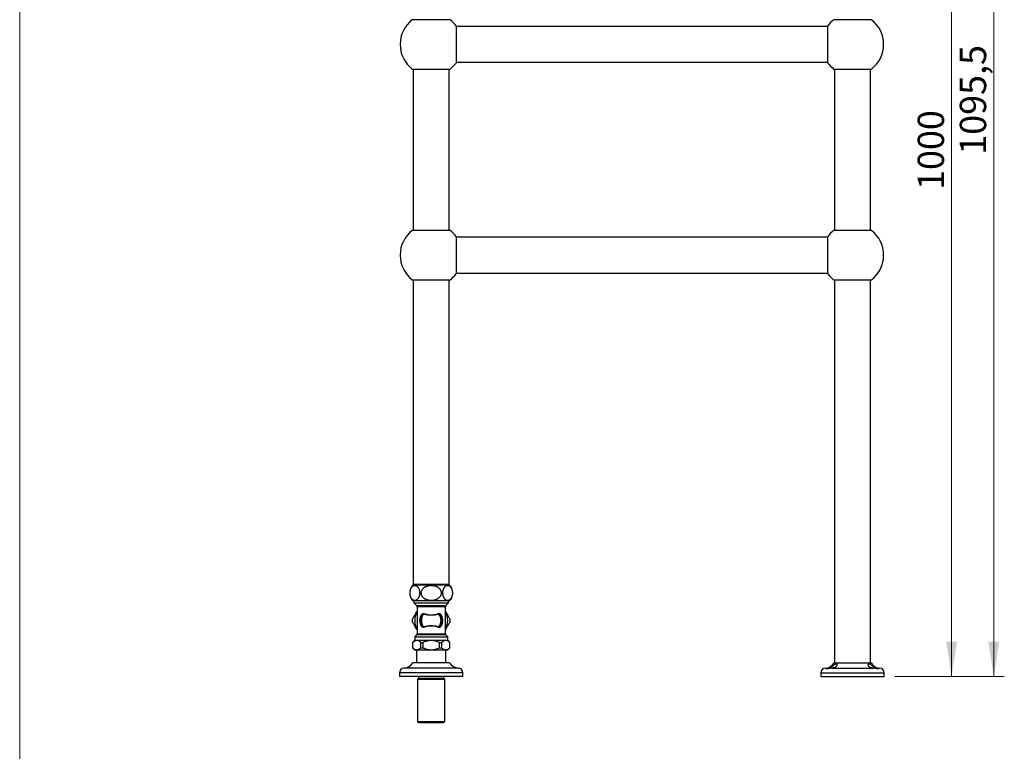
# Model space of a CAD drawing. Units: millimetres. Extents: x 10 to 210, y 13 to 287.
# Drawn here: x 10 to 103, y 112 to 182 of the extents above; entities that cross this region are included whole.
import ezdxf

# ---------------------------------------------------------------- set-up
doc = ezdxf.new("R2010")
doc.units = ezdxf.units.MM
doc.styles.add('SLDTEXTSTYLE2', font='TXT', dxfattribs={"width": 0.605})
doc.dimstyles.new('SLDDIMSTYLE0', dxfattribs={"dimtxt": 2.5, "dimasz": 3.302, "dimexe": 0, "dimexo": 0.0625, "dimtad": 1, "dimlfac": 10, "dimrnd": 1e-09, "dimzin": 12, "dimdsep": 46, "dimtxsty": 'SLDTEXTSTYLE2', "dimsah": 1, "dimcen": 0.09, "dimadec": 0, "dimazin": 3, "dimtfac": 1, "dimtofl": 0, "dimtmove": 0, "dimatfit": 3, "dimfxl": 0, "dimfrac": 2, "dimtolj": 1, "dimtzin": 12, "dimarcsym": 0})

# ---------------------------------------------------------------- blocks, each defined once
blk = doc.blocks.new('_D_3')
at = {"color": 7, "linetype": 'Continuous', "lineweight": 0}
for p, q in [((90.069, 229.078), (103.473, 229.078)), ((102.473, 229.078), (102.473, 119.528)), ((93.069, 119.528), (103.473, 119.528))]:
    blk.add_line(p, q, dxfattribs=at)
at = {"color": 7, "linetype": 'Continuous', "lineweight": 18}
for points in [[(102.473, 229.078), (101.965, 225.776), (102.981, 225.776)], [(102.473, 119.528), (102.981, 122.83), (101.965, 122.83)]]:
    blk.add_solid(points, dxfattribs=at)
at = {"color": 7, "linetype": 'Continuous', "lineweight": 18, "insert": (99.251, 169.051), "char_height": 2.5, "attachment_point": 1, "rotation": 90, "style": 'SLDTEXTSTYLE2'}
blk.add_mtext('1095,5', dxfattribs=at)
blk = doc.blocks.new('_D_4')
at = {"color": 7, "linetype": 'Continuous', "lineweight": 0}
for p, q in [((90.069, 219.528), (99.473, 219.528)), ((98.473, 219.528), (98.473, 119.528)), ((93.069, 119.528), (99.473, 119.528))]:
    blk.add_line(p, q, dxfattribs=at)
at = {"color": 7, "linetype": 'Continuous', "lineweight": 18}
for points in [[(98.473, 219.528), (97.965, 216.226), (98.981, 216.226)], [(98.473, 119.528), (98.981, 122.83), (97.965, 122.83)]]:
    blk.add_solid(points, dxfattribs=at)
at = {"color": 7, "linetype": 'Continuous', "lineweight": 18, "insert": (95.251, 165.709), "char_height": 2.5, "attachment_point": 1, "rotation": 90, "style": 'SLDTEXTSTYLE2'}
blk.add_mtext('1000', dxfattribs=at)

msp = doc.modelspace()

# ---------------------------------------------------------------- linework, layer by layer
at = {"color": 7, "linetype": 'Continuous', "lineweight": 18}
msp.add_line((10, 287), (10, 12.7408), dxfattribs=at)
at = {"color": 7, "linetype": 'Continuous', "lineweight": 25}
for p, q in [((50.8649, 181.8682), (47.2722, 181.8682)), ((90.8649, 181.8682), (87.2722, 181.8682)), ((51.4285, 181.2982), (51.4285, 179.5282)), ((86.7085, 181.2282), (51.4285, 181.2282)), ((86.7085, 177.7582), (86.7085, 181.2982)), ((51.4285, 179.5282), (51.4285, 177.7582)), ((51.4285, 177.8282), (86.7085, 177.8282)), ((47.2722, 177.1882), (50.8649, 177.1882)), ((47.3685, 177.1882), (47.3685, 161.8682)), ((50.7685, 161.8682), (50.7685, 177.1882)), ((87.2722, 177.1882), (90.8649, 177.1882)), ((87.3685, 177.1882), (87.3685, 161.8682)), ((90.7685, 161.8682), (90.7685, 177.1882)), ((50.8649, 161.8682), (47.2722, 161.8682)), ((90.8649, 161.8682), (87.2722, 161.8682)), ((51.4285, 161.2982), (51.4285, 159.5282)), ((86.7085, 161.2282), (51.4285, 161.2282)), ((86.7085, 157.7582), (86.7085, 161.2982)), ((51.4285, 159.5282), (51.4285, 157.7582)), ((47.2722, 157.1882), (50.8649, 157.1882)), ((47.3685, 157.1882), (47.3685, 128.2632)), ((50.7685, 128.2632), (50.7685, 157.1882)), ((51.4285, 157.8282), (86.7085, 157.8282)), ((87.2722, 157.1882), (90.8649, 157.1882)), ((87.3685, 157.1882), (87.3685, 120.8282)), ((90.7685, 120.8282), (90.7685, 157.1882)), ((50.8185, 128.2132), (47.3185, 128.2132)), ((50.7685, 128.2632), (47.3685, 128.2632)), ((47.7485, 128.2632), (47.7485, 128.2132)), ((50.3885, 128.2132), (50.3885, 128.2632)), ((50.8185, 126.7132), (47.3185, 126.7132)), ((47.4185, 126.7132), (47.4185, 126.5282)), ((47.4185, 126.5282), (47.6846, 126.2621)), ((47.4185, 126.5282), (50.7185, 126.5282)), ((50.4525, 126.2621), (50.7185, 126.5282)), ((50.7185, 126.5282), (50.7185, 126.7132)), ((47.7285, 126.1561), (47.7285, 123.5903)), ((50.4085, 123.5903), (50.4085, 126.1561)), ((47.6846, 123.4843), (47.5035, 123.3032)), ((50.6335, 123.3032), (50.4525, 123.4843)), ((47.5035, 122.9682), (47.2935, 122.7582)), ((47.2935, 122.7582), (47.2935, 122.2632)), ((47.2935, 122.7582), (47.2964, 122.7582)), ((47.2964, 122.7582), (47.2964, 122.2632)), ((47.5035, 123.3032), (47.5035, 122.9682)), ((47.5035, 123.3032), (50.6335, 123.3032)), ((47.5035, 122.9682), (50.6335, 122.9682)), ((48.0954, 122.7582), (48.2695, 122.7582)), ((48.0954, 122.2632), (48.0954, 122.7582)), ((48.2695, 122.7582), (48.2695, 122.2632)), ((49.8675, 122.2632), (49.8675, 122.7582)), ((49.8675, 122.7582), (50.0417, 122.7582)), ((50.0417, 122.7582), (50.0417, 122.2632)), ((50.6335, 122.9682), (50.6335, 123.3032)), ((50.8435, 122.7582), (50.6335, 122.9682)), ((50.8407, 122.7582), (50.8435, 122.7582)), ((50.8407, 122.2632), (50.8407, 122.7582)), ((50.8435, 122.2632), (50.8435, 122.7582)), ((47.2935, 122.2632), (47.4885, 122.0682)), ((47.2935, 122.2632), (47.2964, 122.2632)), ((47.4885, 122.0682), (50.6485, 122.0682)), ((47.6685, 122.0682), (47.6685, 120.8282)), ((48.0954, 122.2632), (48.2695, 122.2632)), ((49.8675, 122.2632), (50.0417, 122.2632)), ((50.4685, 120.8282), (50.4685, 122.0682)), ((50.6485, 122.0682), (50.8435, 122.2632)), ((50.8407, 122.2632), (50.8435, 122.2632)), ((50.8185, 120.8282), (47.3185, 120.8282)), ((87.3185, 120.8282), (90.8185, 120.8282)), ((46.0685, 119.8782), (46.0685, 119.5282)), ((52.0685, 119.5282), (52.0685, 119.8782)), ((86.0685, 119.8782), (86.0685, 119.5282)), ((87.0968, 120.3277), (91.0403, 120.3277)), ((92.0685, 119.5282), (92.0685, 119.8782)), ((52.0685, 119.5282), (46.0685, 119.5282)), ((47.8685, 119.3782), (47.7785, 119.2882)), ((47.7785, 119.2882), (47.7785, 115.2782)), ((47.7785, 119.2882), (50.3585, 119.2882)), ((47.8685, 119.5282), (47.8685, 119.3782)), ((47.8685, 119.3782), (50.2685, 119.3782)), ((50.2685, 119.3782), (50.2685, 119.5282)), ((50.3585, 119.2882), (50.2685, 119.3782)), ((50.3585, 115.2782), (50.3585, 119.2882)), ((86.0685, 119.5282), (92.0685, 119.5282)), ((47.7785, 115.2782), (47.8785, 115.1782)), ((47.7785, 115.2782), (50.3585, 115.2782)), ((47.8785, 115.1782), (50.2585, 115.1782)), ((50.2585, 115.1782), (50.3585, 115.2782))]:
    msp.add_line(p, q, dxfattribs=at)
at = {"color": 1, "linetype": 'Continuous', "lineweight": 25}
for p, q in [((47.6846, 126.2621), (50.4525, 126.2621)), ((50.4085, 126.1561), (47.7285, 126.1561)), ((50.4525, 123.4843), (47.6846, 123.4843)), ((47.7285, 123.5903), (50.4085, 123.5903)), ((52.0685, 119.8782), (46.0685, 119.8782)), ((51.6467, 120.3282), (46.4904, 120.3282)), ((86.0685, 119.8782), (92.0685, 119.8782)), ((86.4978, 120.3277), (86.6541, 120.3277)), ((91.483, 120.3277), (91.6393, 120.3277))]:
    msp.add_line(p, q, dxfattribs=at)
at = {"color": 7, "linetype": 'Continuous', "lineweight": 25}
for centre, radius, start, end in [((49.0685, 179.5282), 2.95, 127.512516, 232.487484), ((49.0685, 179.5282), 2.95, 36.869898, 52.487484), ((89.0685, 179.5282), 2.95, 127.512516, 143.130102), ((89.0685, 179.5282), 2.95, 307.512516, 52.487484), ((49.0685, 179.5282), 2.95, 307.512516, 323.130102), ((89.0685, 179.5282), 2.95, 216.869898, 232.487484), ((49.0685, 159.5282), 2.95, 127.512516, 232.487484), ((49.0685, 159.5282), 2.95, 36.869898, 52.487484), ((89.0685, 159.5282), 2.95, 127.512516, 143.130102), ((89.0685, 159.5282), 2.95, 307.512516, 52.487484), ((49.0685, 159.5282), 2.95, 307.512516, 323.130102), ((89.0685, 159.5282), 2.95, 216.869898, 232.487484), ((48.1232, 127.4632), 1.1, 137.014114, 222.985886), ((50.0139, 127.4632), 1.1, 317.014114, 42.985886), ((47.5785, 126.1561), 0.15, 0, 45), ((50.5585, 126.1561), 0.15, 135, 180), ((48.0371, 125.2074), 0.0638, 1.562114, 56.93367), ((49.0685, 124.8532), 0.9383, 139.88128, 220.11872), ((48.0807, 125.5762), 0.2951, 336.345658, 346.920322), ((50.0564, 125.5762), 0.2951, 193.079678, 203.654342), ((49.0685, 124.8532), 0.9383, 319.88128, 40.11872), ((50.1, 125.2074), 0.0638, 123.06633, 178.437886), ((49.0685, 124.8532), 1.8, 177.266044, 182.733956), ((49.0685, 124.8532), 1.0311, 159.8027, 200.1973), ((48.0371, 124.4989), 0.0638, 303.06633, 358.437886), ((49.0685, 124.8532), 1.0311, 339.8027, 20.1973), ((50.1, 124.4989), 0.0638, 181.562114, 236.93367), ((49.0685, 124.8532), 1.8, 357.266044, 2.733956), ((47.5785, 123.5903), 0.15, 315, 0), ((48.0807, 124.1302), 0.2951, 13.079678, 23.654342), ((50.0564, 124.1302), 0.2951, 156.345658, 166.920322), ((50.5585, 123.5903), 0.15, 180, 225), ((46.4228, 121.376), 1.05, 273.693992, 328.551504), ((51.7143, 121.376), 1.05, 211.448496, 266.306008), ((86.4516, 121.3266), 1, 272.64506, 330.102154), ((91.6855, 121.3266), 1, 209.897846, 267.35494), ((46.5195, 119.8782), 0.4509, 93.693992, 180), ((51.6176, 119.8782), 0.4509, 0, 86.306008), ((86.5185, 119.8782), 0.45, 92.64506, 180), ((91.6185, 119.8782), 0.45, 0, 87.35494)]:
    msp.add_arc(centre, radius, start, end, dxfattribs=at)
at = {"color": 1, "linetype": 'Continuous', "lineweight": 25}
for start, end in [(148.594764, 211.405236), (0, 31.405236), (328.594764, 0)]:
    msp.add_arc((49.0685, 124.8532), 1.57, start, end, dxfattribs=at)
at = {"color": 7, "linetype": 'Continuous', "lineweight": 25}
for points, knots in [([(47.9953, 127.4632), (47.9943, 127.4283), (47.9922, 127.3572), (47.9758, 127.2555), (47.9508, 127.1608), (47.9223, 127.0875), (47.8943, 127.0311), (47.8605, 126.9741), (47.8198, 126.9209), (47.7725, 126.8741), (47.7298, 126.8406), (47.6854, 126.8137), (47.6357, 126.7915), (47.581, 126.7761), (47.5213, 126.7692), (47.4607, 126.7723), (47.4049, 126.7846), (47.3545, 126.8037), (47.3093, 126.8277), (47.2648, 126.8589), (47.2159, 126.903), (47.1738, 126.9533), (47.1387, 127.0072), (47.1093, 127.0609), (47.0787, 127.1316), (47.0511, 127.2222), (47.0318, 127.3226), (47.0232, 127.4233), (47.0243, 127.5215), (47.0333, 127.6109), (47.0495, 127.6956), (47.0723, 127.7753), (47.1018, 127.8502), (47.1342, 127.9124), (47.167, 127.9626), (47.1986, 128.0029), (47.2322, 128.0383), (47.2714, 128.0725), (47.3165, 128.1033), (47.3675, 128.1286), (47.4201, 128.1459), (47.4735, 128.1552), (47.5273, 128.1566), (47.5813, 128.15), (47.6355, 128.135), (47.6845, 128.1132), (47.7278, 128.0869), (47.7656, 128.058), (47.8026, 128.0231), (47.8439, 127.9753), (47.888, 127.9097), (47.9283, 127.8269), (47.9592, 127.7376), (47.9798, 127.6492), (47.9929, 127.5565), (47.9945, 127.4946), (47.9953, 127.4632)], [0, 0, 0, 0, 0.0197704, 0.0403556, 0.0601065, 0.0804581, 0.0927925, 0.1052229, 0.130672, 0.1478274, 0.1651165, 0.1827663, 0.2005178, 0.2228996, 0.2454418, 0.268472, 0.2916682, 0.309187, 0.3267946, 0.3447201, 0.3627776, 0.3875877, 0.4002526, 0.4130082, 0.4328213, 0.4531574, 0.4729992, 0.4936099, 0.5107951, 0.5285198, 0.5451423, 0.5621695, 0.5804481, 0.5991013, 0.6131275, 0.6272639, 0.6416997, 0.6562202, 0.6758919, 0.6957147, 0.7159536, 0.7363144, 0.7566194, 0.7770359, 0.7978186, 0.8187388, 0.8339379, 0.849209, 0.8647388, 0.8803762, 0.9033901, 0.9269765, 0.945664, 0.9648557, 0.982163, 1, 1, 1, 1]), ([(49.0685, 126.7707), (49.0331, 126.7714), (48.9622, 126.7729), (48.8555, 126.7852), (48.749, 126.8054), (48.6543, 126.8319), (48.5722, 126.8621), (48.5021, 126.8936), (48.4339, 126.9308), (48.3743, 126.9702), (48.3233, 127.0103), (48.2802, 127.0496), (48.2399, 127.0928), (48.2006, 127.1432), (48.1642, 127.2011), (48.1366, 127.26), (48.1155, 127.3215), (48.1015, 127.3852), (48.0962, 127.4504), (48.0989, 127.5206), (48.1118, 127.5959), (48.1413, 127.6806), (48.1844, 127.761), (48.2335, 127.8269), (48.2837, 127.8804), (48.3317, 127.9234), (48.3837, 127.9627), (48.4452, 128.0023), (48.5166, 128.0402), (48.5986, 128.075), (48.684, 128.1035), (48.7806, 128.1278), (48.8878, 128.146), (49.006, 128.156), (49.1261, 128.1562), (49.2385, 128.1471), (49.342, 128.1306), (49.4367, 128.1083), (49.5303, 128.0783), (49.6118, 128.0441), (49.6807, 128.0083), (49.7382, 127.9731), (49.7933, 127.9332), (49.8548, 127.8801), (49.9067, 127.8234), (49.9485, 127.7648), (49.976, 127.718), (49.999, 127.6692), (50.0174, 127.6184), (50.0308, 127.5651), (50.0404, 127.4981), (50.0406, 127.4171), (50.0245, 127.3269), (49.9938, 127.2413), (49.9501, 127.1612), (49.8929, 127.0857), (49.8298, 127.0231), (49.7661, 126.9725), (49.7046, 126.9318), (49.6393, 126.8958), (49.5627, 126.8608), (49.4747, 126.8291), (49.3747, 126.8024), (49.2717, 126.7838), (49.1692, 126.7727), (49.1013, 126.7713), (49.0685, 126.7707)], [0, 0, 0, 0, 0.0201074, 0.0403253, 0.0609179, 0.0816569, 0.0960803, 0.1105734, 0.1253182, 0.1401677, 0.1511118, 0.162115, 0.1733265, 0.1846216, 0.1983613, 0.2120966, 0.2214724, 0.2352572, 0.2490401, 0.2585032, 0.2751262, 0.292213, 0.3092737, 0.3267185, 0.3387599, 0.3508952, 0.3632908, 0.3757617, 0.3924033, 0.4091748, 0.4262964, 0.4435164, 0.4656889, 0.4880229, 0.5108387, 0.533814, 0.5520392, 0.5703596, 0.5890191, 0.6078189, 0.6204544, 0.6331519, 0.6460717, 0.6590827, 0.6792453, 0.6895619, 0.6999567, 0.7100204, 0.7201723, 0.7306249, 0.7411907, 0.7585156, 0.7763961, 0.7929772, 0.8099675, 0.8280759, 0.846559, 0.860339, 0.8742271, 0.8884097, 0.9026759, 0.9220135, 0.9415001, 0.961395, 0.9814086, 1, 1, 1, 1]), ([(50.1418, 127.4632), (50.1428, 127.498), (50.1449, 127.5692), (50.1613, 127.6709), (50.1863, 127.7656), (50.2147, 127.8389), (50.2428, 127.8952), (50.2766, 127.9523), (50.3173, 128.0055), (50.3646, 128.0523), (50.4073, 128.0858), (50.4517, 128.1127), (50.5014, 128.1348), (50.5561, 128.1503), (50.6158, 128.1571), (50.6764, 128.1541), (50.7322, 128.1418), (50.7826, 128.1226), (50.8278, 128.0987), (50.8723, 128.0674), (50.9212, 128.0234), (50.9633, 127.9731), (50.9984, 127.9192), (51.0278, 127.8655), (51.0584, 127.7947), (51.086, 127.7042), (51.1053, 127.6038), (51.1139, 127.503), (51.1128, 127.4049), (51.1038, 127.3155), (51.0876, 127.2307), (51.0648, 127.1511), (51.0353, 127.0762), (51.0029, 127.014), (50.9701, 126.9638), (50.9385, 126.9235), (50.9049, 126.888), (50.8657, 126.8538), (50.8206, 126.8231), (50.7696, 126.7977), (50.717, 126.7805), (50.6636, 126.7712), (50.6098, 126.7698), (50.5558, 126.7764), (50.5016, 126.7914), (50.4526, 126.8131), (50.4093, 126.8395), (50.3715, 126.8684), (50.3345, 126.9033), (50.2932, 126.9511), (50.2491, 127.0167), (50.2088, 127.0994), (50.1779, 127.1888), (50.1573, 127.2771), (50.1442, 127.3698), (50.1426, 127.4318), (50.1418, 127.4632)], [0, 0, 0, 0, 0.01977045, 0.04035559, 0.06010649, 0.08045809, 0.0927925, 0.10522292, 0.13067203, 0.14782738, 0.16511649, 0.18276626, 0.20051777, 0.22289958, 0.24544176, 0.26847198, 0.29166821, 0.30918701, 0.32679463, 0.34472014, 0.36277761, 0.38758767, 0.40025263, 0.41300817, 0.43282135, 0.45315736, 0.47299922, 0.49360987, 0.51079511, 0.52851981, 0.54514232, 0.56216948, 0.58044812, 0.5991013, 0.61312751, 0.62726389, 0.64169968, 0.65622022, 0.6758919, 0.69571472, 0.71595361, 0.73631443, 0.75661938, 0.77703591, 0.7978186, 0.81873878, 0.83393789, 0.84920896, 0.86473879, 0.88037621, 0.90339014, 0.92697647, 0.94566396, 0.96485565, 0.98216295, 1, 1, 1, 1]), ([(47.2706, 124.939), (47.2713, 124.9402), (47.2726, 124.9426), (47.2818, 124.9584), (47.293, 124.9778), (47.3086, 125.0049), (47.33, 125.0419), (47.3611, 125.0958), (47.3981, 125.1599), (47.4551, 125.2587), (47.5296, 125.3876), (47.6209, 125.5457), (47.6878, 125.6616), (47.7237, 125.7238), (47.7285, 125.7322)], [0, 0, 0, 0, 0.0376566, 0.0751423, 0.1067534, 0.1392209, 0.1960756, 0.2543069, 0.3396564, 0.4251209, 0.6001027, 0.7853623, 0.9707898, 1, 1, 1, 1]), ([(48.0719, 124.4455), (48.0595, 124.4837), (48.0346, 124.5602), (48.0137, 124.6699), (48.0032, 124.7695), (48.0004, 124.857), (48.004, 124.9531), (48.0168, 125.0559), (48.0393, 125.1621), (48.0612, 125.2284), (48.0719, 125.2609)], [0, 0, 0, 0, 0.1498144, 0.2994729, 0.401841, 0.5045383, 0.6068668, 0.7396048, 0.8724499, 1, 1, 1, 1]), ([(48.0719, 125.2609), (48.0816, 125.2855), (48.1008, 125.3347), (48.1376, 125.3965), (48.1789, 125.4468), (48.2198, 125.4811), (48.2605, 125.5034), (48.2954, 125.5143), (48.3279, 125.5173), (48.3512, 125.5148), (48.3644, 125.5106), (48.3682, 125.5094)], [0, 0, 0, 0, 0.17324607, 0.34631401, 0.48957844, 0.63261898, 0.73223486, 0.83166988, 0.90202228, 0.97222199, 1, 1, 1, 1]), ([(48.351, 125.4578), (48.3482, 125.458), (48.3378, 125.4588), (48.3197, 125.4562), (48.2939, 125.4478), (48.2658, 125.4333), (48.232, 125.409), (48.1973, 125.3755), (48.1611, 125.3289), (48.1279, 125.2737), (48.1099, 125.2307), (48.1009, 125.2092)], [0, 0, 0, 0, 0.0234448, 0.0875137, 0.151805, 0.2500103, 0.3483681, 0.4945472, 0.6408735, 0.8203767, 1, 1, 1, 1]), ([(49.7861, 125.4578), (49.7478, 125.4461), (49.6713, 125.4228), (49.5495, 125.3933), (49.4239, 125.3693), (49.2955, 125.3519), (49.1605, 125.3415), (49.0201, 125.3402), (48.8766, 125.3483), (48.7361, 125.3653), (48.6009, 125.3903), (48.4713, 125.4212), (48.3911, 125.4456), (48.351, 125.4578)], [0, 0, 0, 0, 0.0893161, 0.1786199, 0.2648852, 0.35138, 0.4375961, 0.5314412, 0.6256602, 0.7195426, 0.8129083, 0.9065753, 1, 1, 1, 1]), ([(48.3682, 125.5094), (48.4072, 125.4962), (48.4853, 125.4697), (48.6117, 125.4363), (48.7438, 125.409), (48.881, 125.3906), (49.0211, 125.3818), (49.1584, 125.3832), (49.2903, 125.3945), (49.4156, 125.4134), (49.5382, 125.4394), (49.6571, 125.4714), (49.7316, 125.4968), (49.7689, 125.5094)], [0, 0, 0, 0, 0.0936164, 0.1874749, 0.2810186, 0.3746407, 0.4686162, 0.5621913, 0.6482864, 0.7346789, 0.8208357, 0.9104103, 1, 1, 1, 1]), ([(49.7689, 125.5094), (49.7785, 125.512), (49.7978, 125.5172), (49.8308, 125.5161), (49.8661, 125.5076), (49.9076, 125.4875), (49.9495, 125.4553), (49.9935, 125.4053), (50.0336, 125.3409), (50.0546, 125.2875), (50.0652, 125.2609)], [0, 0, 0, 0, 0.0705113, 0.1412107, 0.2400659, 0.3391339, 0.4814072, 0.6239276, 0.8118348, 1, 1, 1, 1]), ([(50.0362, 125.2092), (50.0264, 125.2325), (50.0067, 125.2791), (49.9707, 125.3369), (49.9324, 125.3836), (49.8971, 125.4155), (49.8628, 125.4384), (49.8346, 125.4511), (49.8087, 125.4583), (49.7936, 125.458), (49.7861, 125.4578)], [0, 0, 0, 0, 0.1949729, 0.3897726, 0.534999, 0.680061, 0.7771017, 0.8739514, 0.9371357, 1, 1, 1, 1]), ([(50.0652, 125.2609), (50.0776, 125.2226), (50.1024, 125.1462), (50.1234, 125.0365), (50.1338, 124.9369), (50.1367, 124.8494), (50.1331, 124.7533), (50.1202, 124.6505), (50.0978, 124.5442), (50.0759, 124.478), (50.0652, 124.4455)], [0, 0, 0, 0, 0.1498144, 0.2994729, 0.401841, 0.5045383, 0.6068668, 0.7396048, 0.8724499, 1, 1, 1, 1]), ([(50.4085, 125.7322), (50.4341, 125.688), (50.5018, 125.5708), (50.5983, 125.4036), (50.6851, 125.2532), (50.7453, 125.149), (50.7877, 125.0755), (50.8185, 125.0222), (50.838, 124.9884), (50.8518, 124.9646), (50.8625, 124.946), (50.8663, 124.9394), (50.8665, 124.9391), (50.8665, 124.939)], [0, 0, 0, 0, 0.1526908, 0.4046504, 0.5767879, 0.6726754, 0.769727, 0.8408363, 0.8763374, 0.9126016, 0.9550968, 0.9924559, 1, 1, 1, 1]), ([(47.7285, 123.9741), (47.703, 124.0184), (47.6353, 124.1356), (47.5388, 124.3027), (47.452, 124.4532), (47.3918, 124.5573), (47.3494, 124.6309), (47.3186, 124.6842), (47.2991, 124.7179), (47.2853, 124.7418), (47.2746, 124.7604), (47.2708, 124.767), (47.2706, 124.7673), (47.2706, 124.7673)], [0, 0, 0, 0, 0.1526908, 0.4046504, 0.5767879, 0.6726754, 0.769727, 0.8408363, 0.8763374, 0.9126016, 0.9550968, 0.9924559, 1, 1, 1, 1]), ([(48.1009, 125.2092), (48.0904, 125.181), (48.0692, 125.124), (48.047, 125.0312), (48.0329, 124.9314), (48.0301, 124.8266), (48.0364, 124.7504), (48.048, 124.6736), (48.0647, 124.5959), (48.0888, 124.5301), (48.1009, 124.4972)], [0, 0, 0, 0, 0.1302199, 0.2627754, 0.3951291, 0.5346986, 0.6743325, 0.6974384, 0.8485797, 1, 1, 1, 1]), ([(48.3682, 124.197), (48.3586, 124.1944), (48.3393, 124.1892), (48.3063, 124.1902), (48.271, 124.1988), (48.2295, 124.2188), (48.1876, 124.2511), (48.1436, 124.3011), (48.1035, 124.3655), (48.0825, 124.4188), (48.0719, 124.4455)], [0, 0, 0, 0, 0.0705113, 0.1412107, 0.2400659, 0.3391339, 0.4814072, 0.6239276, 0.8118348, 1, 1, 1, 1]), ([(48.1009, 124.4972), (48.1107, 124.4739), (48.1304, 124.4273), (48.1664, 124.3695), (48.2047, 124.3228), (48.24, 124.2908), (48.2743, 124.268), (48.3025, 124.2553), (48.3284, 124.2481), (48.3435, 124.2484), (48.351, 124.2486)], [0, 0, 0, 0, 0.1949729, 0.3897726, 0.534999, 0.680061, 0.7771017, 0.8739514, 0.9371357, 1, 1, 1, 1]), ([(48.351, 124.2486), (48.3893, 124.2603), (48.4658, 124.2836), (48.5876, 124.3131), (48.7132, 124.3371), (48.8416, 124.3544), (48.9766, 124.3649), (49.117, 124.3662), (49.2605, 124.358), (49.401, 124.3411), (49.5362, 124.316), (49.6658, 124.2852), (49.746, 124.2608), (49.7861, 124.2486)], [0, 0, 0, 0, 0.0893161, 0.1786199, 0.2648852, 0.35138, 0.4375961, 0.5314412, 0.6256602, 0.7195426, 0.8129083, 0.9065753, 1, 1, 1, 1]), ([(49.7689, 124.197), (49.7299, 124.2102), (49.6518, 124.2366), (49.5254, 124.2701), (49.3933, 124.2973), (49.2561, 124.3157), (49.116, 124.3246), (48.9787, 124.3232), (48.8468, 124.3118), (48.7215, 124.293), (48.5989, 124.267), (48.48, 124.2349), (48.4055, 124.2096), (48.3682, 124.197)], [0, 0, 0, 0, 0.0936164, 0.1874749, 0.2810186, 0.3746407, 0.4686162, 0.5621913, 0.6482864, 0.7346789, 0.8208357, 0.9104103, 1, 1, 1, 1]), ([(50.0652, 124.4455), (50.0555, 124.4209), (50.0363, 124.3717), (49.9995, 124.3099), (49.9582, 124.2596), (49.9173, 124.2253), (49.8766, 124.203), (49.8417, 124.1921), (49.8092, 124.1891), (49.7859, 124.1915), (49.7727, 124.1958), (49.7689, 124.197)], [0, 0, 0, 0, 0.1732461, 0.346314, 0.4895784, 0.632619, 0.7322349, 0.8316699, 0.9020223, 0.972222, 1, 1, 1, 1]), ([(49.7861, 124.2486), (49.7889, 124.2484), (49.7993, 124.2476), (49.8174, 124.2502), (49.8432, 124.2586), (49.8713, 124.273), (49.9051, 124.2974), (49.9398, 124.3309), (49.976, 124.3774), (50.0092, 124.4327), (50.0272, 124.4757), (50.0362, 124.4972)], [0, 0, 0, 0, 0.0234448, 0.0875137, 0.151805, 0.2500103, 0.3483681, 0.4945472, 0.6408735, 0.8203767, 1, 1, 1, 1]), ([(50.0362, 124.4972), (50.0467, 124.5254), (50.0679, 124.5823), (50.0901, 124.6752), (50.1042, 124.7749), (50.107, 124.8797), (50.1007, 124.956), (50.0891, 125.0328), (50.0724, 125.1105), (50.0483, 125.1763), (50.0362, 125.2092)], [0, 0, 0, 0, 0.1302199, 0.2627754, 0.3951291, 0.5346986, 0.6743325, 0.6974384, 0.8485797, 1, 1, 1, 1]), ([(50.8665, 124.7673), (50.8658, 124.7661), (50.8645, 124.7638), (50.8553, 124.748), (50.8441, 124.7285), (50.8285, 124.7015), (50.8071, 124.6644), (50.776, 124.6106), (50.739, 124.5465), (50.682, 124.4477), (50.6075, 124.3187), (50.5162, 124.1607), (50.4493, 124.0448), (50.4134, 123.9826), (50.4085, 123.9741)], [0, 0, 0, 0, 0.0376566, 0.0751423, 0.1067534, 0.1392209, 0.1960756, 0.2543069, 0.3396564, 0.4251209, 0.6001027, 0.7853623, 0.9707898, 1, 1, 1, 1]), ([(48.0954, 122.7582), (48.0674, 122.7822), (48.0113, 122.8303), (47.9232, 122.8872), (47.8319, 122.9284), (47.7413, 122.949), (47.6537, 122.9488), (47.5689, 122.931), (47.4843, 122.8952), (47.3924, 122.8397), (47.331, 122.7875), (47.2964, 122.7582)], [0, 0, 0, 0, 0.1105932, 0.2211446, 0.3353106, 0.4494272, 0.5509187, 0.6524221, 0.7581052, 0.8638302, 1, 1, 1, 1]), ([(49.8675, 122.7582), (49.7999, 122.787), (49.6838, 122.8364), (49.5125, 122.889), (49.3582, 122.9237), (49.2015, 122.9448), (49.0414, 122.9509), (48.8793, 122.9393), (48.7167, 122.9115), (48.557, 122.8696), (48.4077, 122.8181), (48.3134, 122.7772), (48.2695, 122.7582)], [0, 0, 0, 0, 0.1332982, 0.2286203, 0.324297, 0.419848, 0.5149981, 0.6142541, 0.713938, 0.8137829, 0.9132593, 1, 1, 1, 1]), ([(50.8407, 122.7582), (50.8127, 122.7822), (50.7566, 122.8303), (50.6685, 122.8872), (50.5772, 122.9284), (50.4866, 122.949), (50.399, 122.9488), (50.3142, 122.931), (50.2296, 122.8952), (50.1377, 122.8397), (50.0763, 122.7875), (50.0417, 122.7582)], [0, 0, 0, 0, 0.1105932, 0.2211446, 0.3353106, 0.4494272, 0.5509187, 0.6524221, 0.7581052, 0.8638302, 1, 1, 1, 1]), ([(47.2964, 122.2632), (47.3244, 122.2391), (47.3805, 122.1911), (47.4686, 122.1342), (47.5599, 122.0929), (47.6505, 122.0724), (47.7381, 122.0726), (47.8229, 122.0904), (47.9075, 122.1262), (47.9994, 122.1817), (48.0608, 122.2338), (48.0954, 122.2632)], [0, 0, 0, 0, 0.1105932, 0.2211446, 0.3353106, 0.4494272, 0.5509187, 0.6524221, 0.7581052, 0.8638302, 1, 1, 1, 1]), ([(48.2695, 122.2632), (48.3126, 122.2445), (48.4061, 122.2039), (48.5547, 122.1525), (48.7146, 122.1103), (48.8776, 122.0823), (49.04, 122.0705), (49.2004, 122.0764), (49.3574, 122.0975), (49.5119, 122.1322), (49.6834, 122.1848), (49.7997, 122.2343), (49.8675, 122.2632)], [0, 0, 0, 0, 0.0850673, 0.1847561, 0.2848146, 0.3847106, 0.4841767, 0.5794722, 0.6751707, 0.7709954, 0.8664635, 1, 1, 1, 1]), ([(50.0417, 122.2632), (50.0697, 122.2391), (50.1258, 122.1911), (50.2139, 122.1342), (50.3052, 122.0929), (50.3958, 122.0724), (50.4834, 122.0726), (50.5682, 122.0904), (50.6528, 122.1262), (50.7447, 122.1817), (50.8061, 122.2338), (50.8407, 122.2632)], [0, 0, 0, 0, 0.1105932, 0.2211446, 0.3353106, 0.4494272, 0.5509187, 0.6524221, 0.7581052, 0.8638302, 1, 1, 1, 1]), ([(86.6541, 120.3277), (86.6662, 120.3288), (86.6856, 120.3304), (86.7204, 120.3358), (86.755, 120.3425), (86.796, 120.3526), (86.8393, 120.3655), (86.8845, 120.3812), (86.9306, 120.3996), (86.9772, 120.4205), (87.0252, 120.4446), (87.0743, 120.4717), (87.1239, 120.5017), (87.1658, 120.5291), (87.2003, 120.5529), (87.2279, 120.5726), (87.2551, 120.5926), (87.2819, 120.6126), (87.3082, 120.6326), (87.3333, 120.6518), (87.3623, 120.6737), (87.3925, 120.6958), (87.4217, 120.7154), (87.4452, 120.7293), (87.4656, 120.7395), (87.4868, 120.7473), (87.508, 120.7509), (87.5276, 120.7484), (87.5439, 120.7398), (87.5549, 120.7283), (87.5661, 120.71), (87.5737, 120.6866), (87.5773, 120.6542), (87.576, 120.617), (87.5663, 120.5706), (87.5489, 120.5303), (87.5317, 120.5021), (87.5165, 120.4808), (87.4979, 120.4597), (87.4754, 120.439), (87.4459, 120.4161), (87.4077, 120.3932), (87.3663, 120.3753), (87.3219, 120.3597), (87.2736, 120.3471), (87.222, 120.3384), (87.1806, 120.3333), (87.1419, 120.3298), (87.1119, 120.3284), (87.0968, 120.3277)], [0, 0, 0, 0, 0.0284276, 0.0456793, 0.0690855, 0.0917766, 0.1149397, 0.1384379, 0.1612275, 0.184418, 0.2078747, 0.2331898, 0.2588857, 0.2848236, 0.3001655, 0.3155072, 0.3310647, 0.3466575, 0.3623783, 0.3781388, 0.3924927, 0.4165767, 0.4360467, 0.4504177, 0.4649181, 0.47966, 0.4979084, 0.5166966, 0.5349394, 0.5535836, 0.5643031, 0.5969724, 0.6191304, 0.6455028, 0.6856663, 0.7265873, 0.7408553, 0.7551236, 0.7804961, 0.7970152, 0.8136077, 0.8497231, 0.8743076, 0.8867172, 0.9228742, 0.9475869, 0.9600759, 0.9799446, 1, 1, 1, 1]), ([(91.0403, 120.3277), (91.0275, 120.3283), (91.0019, 120.3294), (90.9637, 120.3325), (90.9257, 120.3369), (90.8888, 120.3428), (90.8533, 120.3501), (90.8194, 120.3589), (90.7868, 120.3694), (90.7562, 120.3814), (90.7279, 120.395), (90.7018, 120.4099), (90.6777, 120.4263), (90.6552, 120.4446), (90.6347, 120.4646), (90.6163, 120.4865), (90.6004, 120.5096), (90.5864, 120.535), (90.5747, 120.5627), (90.5661, 120.5926), (90.5611, 120.6227), (90.56, 120.6486), (90.5614, 120.6698), (90.5642, 120.6865), (90.5686, 120.7024), (90.5744, 120.7156), (90.581, 120.7262), (90.5881, 120.7345), (90.5964, 120.7414), (90.6055, 120.7461), (90.6151, 120.749), (90.6249, 120.7501), (90.6357, 120.7497), (90.6509, 120.747), (90.6713, 120.7398), (90.6963, 120.727), (90.7214, 120.7115), (90.7462, 120.6945), (90.7719, 120.6758), (90.8037, 120.6519), (90.8419, 120.6227), (90.8876, 120.5883), (90.9356, 120.5536), (90.9822, 120.5218), (91.0266, 120.4934), (91.0686, 120.4684), (91.1119, 120.4446), (91.1533, 120.4238), (91.1923, 120.4059), (91.2287, 120.3906), (91.2651, 120.3768), (91.3006, 120.3647), (91.3349, 120.3545), (91.3677, 120.346), (91.3992, 120.3391), (91.4293, 120.3337), (91.4579, 120.3298), (91.4746, 120.3284), (91.483, 120.3277)], [0, 0, 0, 0, 0.016971, 0.0340565, 0.0515085, 0.0690899, 0.0861194, 0.1032696, 0.1207934, 0.1384428, 0.1555445, 0.1727512, 0.1902657, 0.2078769, 0.2268721, 0.2459685, 0.2653513, 0.2848205, 0.3078369, 0.3309736, 0.3544744, 0.3781032, 0.392454, 0.4068456, 0.4213914, 0.4360082, 0.446757, 0.457556, 0.4685463, 0.4796208, 0.4887195, 0.497881, 0.5072461, 0.5166828, 0.5349214, 0.5535615, 0.5696802, 0.5859301, 0.6024878, 0.6191193, 0.6455114, 0.6720934, 0.699239, 0.7265823, 0.7479874, 0.7695135, 0.7914618, 0.8135773, 0.8315503, 0.849636, 0.8680992, 0.8867029, 0.9046796, 0.9227965, 0.9413621, 0.9600849, 0.9799491, 1, 1, 1, 1]), ([(87.0968, 120.3277), (87.0859, 120.3272), (87.0437, 120.325), (86.9905, 120.3177), (86.9393, 120.3085), (86.908, 120.3022), (86.8695, 120.2939), (86.8323, 120.2853), (86.7883, 120.2751), (86.7513, 120.2668), (86.7095, 120.2586), (86.6788, 120.2542), (86.6539, 120.2524), (86.6325, 120.2522), (86.6143, 120.2542), (86.6003, 120.2582), (86.5865, 120.2645), (86.5786, 120.273), (86.5764, 120.2825), (86.5773, 120.2935), (86.5853, 120.3047), (86.6022, 120.3154), (86.6178, 120.3218), (86.6365, 120.3261), (86.6494, 120.3273), (86.6541, 120.3277)], [0, 0, 0, 0, 0.029987, 0.1151909, 0.1462266, 0.176277, 0.2064534, 0.2614164, 0.2922751, 0.3508886, 0.3906828, 0.4514951, 0.4814937, 0.5116622, 0.5668672, 0.5979864, 0.6259488, 0.7050963, 0.7337905, 0.7615674, 0.8554916, 0.8841744, 0.9320246, 0.9755831, 1, 1, 1, 1]), ([(91.483, 120.3277), (91.4898, 120.327), (91.5034, 120.3256), (91.5204, 120.3212), (91.5347, 120.3155), (91.5459, 120.3086), (91.554, 120.301), (91.559, 120.293), (91.5609, 120.2849), (91.5597, 120.2769), (91.555, 120.2693), (91.5466, 120.2626), (91.5344, 120.2572), (91.514, 120.2526), (91.4877, 120.2518), (91.4567, 120.2545), (91.4235, 120.2593), (91.3777, 120.2684), (91.3266, 120.2803), (91.2815, 120.2907), (91.2447, 120.2989), (91.2061, 120.307), (91.1594, 120.3155), (91.104, 120.3238), (91.0616, 120.3264), (91.0403, 120.3277)], [0, 0, 0, 0, 0.0358553, 0.0723002, 0.1090276, 0.1463142, 0.1822747, 0.2186713, 0.2552856, 0.2923467, 0.3313453, 0.3706385, 0.410926, 0.4515918, 0.5238404, 0.5606086, 0.5979976, 0.6652789, 0.7337595, 0.7707822, 0.8080338, 0.846008, 0.8842415, 0.9417014, 1, 1, 1, 1])]:
    msp.add_open_spline(points, degree=3, knots=knots, dxfattribs=at)

# ---------------------------------------------------------------- dimensions: what is measured, and where the dimension line sits
at = {"color": 7, "linetype": 'Continuous', "lineweight": 18}
for base, p1, picture, middle in [((102.4734, 119.5282), (89.0685, 229.0782), '_D_3', (102.4734, 174.3032)), ((98.4734, 119.5282), (89.0685, 219.5282), '_D_4', (98.4734, 169.5282))]:
    dim = msp.add_linear_dim(base=base, p1=p1, p2=(92.0685, 119.5282), angle=90, dimstyle='SLDDIMSTYLE0', dxfattribs=at)
    dim.commit()
    dim.dimension.update_dxf_attribs({"geometry": picture, "text_midpoint": middle, "dimtype": 160})

doc.saveas('drawing.dxf')
